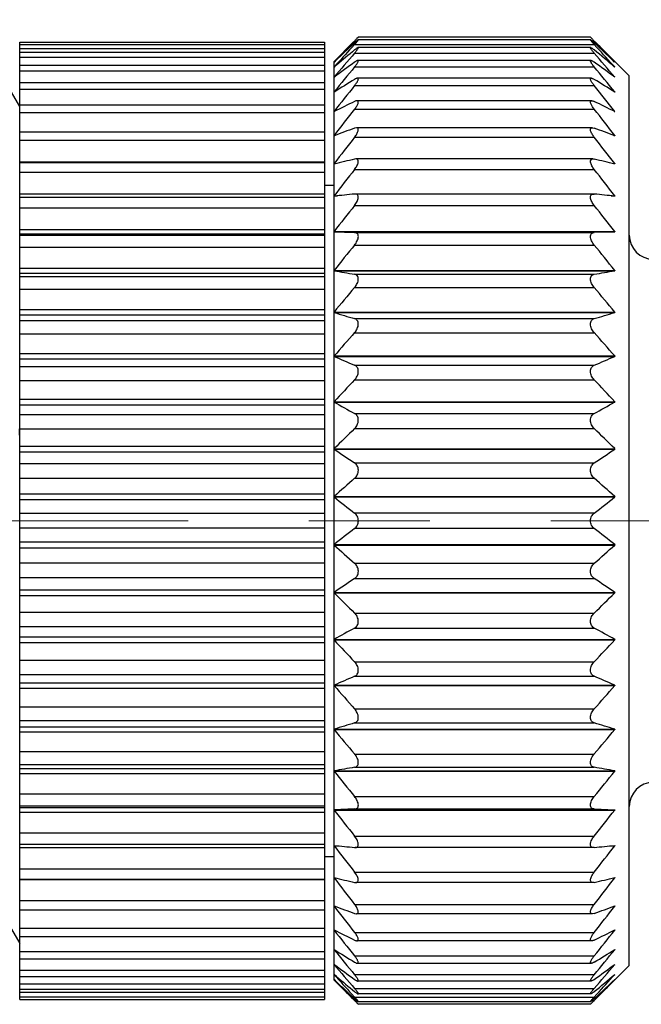
# Model space of a CAD drawing. Units: inches. Extents: x 11 to 1062, y 29 to 390.
# Drawn here: x 889 to 901, y 318 to 339 of the extents above; entities that cross this region are included whole.
import ezdxf

# ---------------------------------------------------------------- set-up
doc = ezdxf.new("R2010")
doc.units = ezdxf.units.IN
doc.header["$MEASUREMENT"] = 0
doc.linetypes.add('CENTER', pattern=[2, 1.25, -0.25, 0.25, -0.25])
doc.layers.get('0').update_dxf_attribs({"lineweight": 30})
doc.layers.add('02___PRT_ALL_AXES', color=7, linetype='Continuous')
doc.layers.add('CEN', color=1, linetype='CENTER', lineweight=15)
doc.styles.add('Romans字体', font='romans.shx', dxfattribs={"width": 0.75})
doc.dimstyles.new('01', dxfattribs={"dimtxt": 3.5, "dimasz": 3, "dimexe": 1.2, "dimexo": 0.2, "dimgap": 0.8, "dimtad": 1, "dimdec": 1, "dimdsep": 46, "dimtxsty": 'Romans字体', "dimcen": 0, "dimclrd": 1, "dimclre": 6, "dimclrt": 4, "dimazin": 2, "dimtfac": 1, "dimtdec": 1, "dimtofl": 0, "dimtmove": 0, "dimatfit": 3, "dimfxl": 1, "dimtolj": 1, "dimtzin": 0, "dimarcsym": 0})

# ---------------------------------------------------------------- blocks, each defined once
blk = doc.blocks.new('*D5')
at = {"color": 6, "lineweight": -2, "transparency": 16777216}
for p, q in [((866.545, 336.846), (866.545, 347.682)), ((910.495, 333.296), (910.495, 347.682))]:
    blk.add_line(p, q, dxfattribs=at)
at = {"color": 1, "lineweight": -2, "transparency": 16777216}
blk.add_line((907.495, 346.482), (869.545, 346.482), dxfattribs=at)
at = {"color": 1, "transparency": 16777216}
for points in [[(869.545, 346.982), (869.545, 345.982), (866.545, 346.482)], [(907.495, 346.982), (907.495, 345.982), (910.495, 346.482)]]:
    blk.add_solid(points, dxfattribs=at)
at = {"layer": 'Defpoints', "color": 0, "transparency": 16777216}
for p in [(866.545, 346.482), (866.545, 336.646), (910.495, 333.096)]:
    blk.add_point(p, dxfattribs=at)
at = {"color": 4, "transparency": 16777216, "insert": (888.52, 349.032), "char_height": 3.5, "attachment_point": 5, "style": 'Romans字体'}
blk.add_mtext('\\A1;43.8', dxfattribs=at)

msp = doc.modelspace()

# ---------------------------------------------------------------- linework, layer by layer
at = {"color": 7, "linetype": 'Continuous', "lineweight": 30}
for p, q in [((888.545, 318.496), (888.545, 338.296)), ((888.545, 338.296), (894.845, 338.296)), ((888.545, 338.243), (894.845, 338.243)), ((894.845, 338.296), (894.845, 318.496)), ((895.045, 337.896), (895.448, 338.299)), ((895.395, 338.212), (895.468, 338.28)), ((895.468, 338.247), (895.411, 338.185)), ((895.468, 338.317), (895.449, 338.298)), ((895.468, 338.317), (895.51, 338.317)), ((895.468, 338.247), (900.422, 338.247)), ((895.545, 338.396), (895.51, 338.36)), ((900.348, 338.342), (895.542, 338.342)), ((900.345, 338.396), (895.545, 338.396)), ((900.371, 338.369), (900.345, 338.396)), ((900.379, 338.317), (900.422, 338.317)), ((900.422, 338.317), (900.441, 338.298)), ((900.495, 338.212), (900.422, 338.28)), ((900.422, 338.247), (900.478, 338.185)), ((900.441, 338.299), (901.145, 337.596)), ((894.845, 338.154), (888.545, 338.154)), ((888.545, 338.084), (894.845, 338.084)), ((895.468, 338.068), (900.422, 338.068)), ((900.351, 338.182), (895.539, 338.182)), ((894.845, 337.978), (888.545, 337.978)), ((895.045, 318.896), (895.045, 337.896)), ((895.045, 337.882), (895.051, 337.889)), ((900.355, 337.916), (895.535, 337.916)), ((900.845, 337.883), (900.845, 337.882)), ((888.545, 337.821), (894.845, 337.821)), ((894.845, 337.696), (888.545, 337.696)), ((895.045, 337.778), (895.096, 337.822)), ((895.468, 337.783), (900.422, 337.783)), ((900.845, 337.78), (900.845, 337.778)), ((888.545, 337.457), (894.845, 337.457)), ((900.364, 337.548), (895.526, 337.548)), ((900.845, 337.573), (900.845, 337.571)), ((901.145, 319.196), (901.145, 337.596)), ((888.545, 336.964), (888.329, 337.341)), ((894.845, 337.312), (888.545, 337.312)), ((895.045, 337.267), (895.05, 337.267)), ((895.468, 337.395), (900.422, 337.395)), ((900.839, 337.267), (900.845, 337.267)), ((900.845, 337.267), (900.845, 337.263)), ((900.372, 337.083), (895.517, 337.083)), ((888.545, 336.996), (894.845, 336.996)), ((894.845, 336.831), (888.545, 336.831)), ((895.045, 336.863), (895.054, 336.863)), ((895.468, 336.909), (900.422, 336.909)), ((900.835, 336.863), (900.845, 336.863)), ((900.845, 336.863), (900.845, 336.858)), ((888.545, 336.443), (894.845, 336.443)), ((895.507, 336.524), (895.468, 336.516)), ((900.383, 336.524), (895.507, 336.524)), ((900.382, 336.524), (900.422, 336.516)), ((894.845, 336.257), (888.545, 336.257)), ((895.045, 336.366), (895.06, 336.366)), ((895.468, 336.329), (900.422, 336.329)), ((900.83, 336.366), (900.845, 336.366)), ((900.845, 336.366), (900.845, 336.36)), ((888.545, 335.816), (894.845, 335.816)), ((888.545, 335.804), (894.845, 335.804)), ((895.494, 335.879), (895.468, 335.875)), ((900.397, 335.879), (895.492, 335.879)), ((900.395, 335.879), (900.422, 335.875)), ((894.845, 335.597), (888.545, 335.597)), ((895.045, 335.782), (895.072, 335.782)), ((895.468, 335.663), (900.422, 335.663)), ((900.818, 335.782), (900.845, 335.782)), ((900.845, 335.782), (900.845, 335.775)), ((894.845, 335.336), (895.045, 335.336)), ((888.545, 335.155), (894.845, 335.155)), ((888.545, 335.086), (894.845, 335.086)), ((895.045, 335.117), (895.115, 335.117)), ((895.48, 335.153), (895.468, 335.153)), ((900.411, 335.153), (895.478, 335.153)), ((900.409, 335.153), (900.422, 335.153)), ((900.774, 335.117), (900.845, 335.117)), ((900.845, 335.117), (900.845, 335.11)), ((894.845, 334.858), (888.545, 334.858)), ((895.468, 334.917), (900.422, 334.917)), ((888.545, 334.421), (894.845, 334.421)), ((895.045, 334.378), (900.845, 334.378)), ((895.045, 334.37), (900.845, 334.37)), ((895.045, 334.37), (895.468, 334.356)), ((900.845, 334.37), (900.422, 334.356)), ((900.845, 334.378), (900.845, 334.37)), ((888.545, 334.328), (894.845, 334.328)), ((894.845, 334.297), (888.545, 334.297)), ((895.468, 334.356), (900.422, 334.356)), ((894.845, 334.049), (888.545, 334.049)), ((895.468, 334.099), (900.422, 334.099)), ((888.545, 333.62), (894.845, 333.62)), ((895.045, 333.574), (900.845, 333.574)), ((895.045, 333.565), (900.845, 333.565)), ((900.845, 333.574), (900.845, 333.565)), ((888.545, 333.519), (894.845, 333.519)), ((894.845, 333.443), (888.545, 333.443)), ((895.468, 333.494), (900.422, 333.494)), ((894.845, 333.177), (888.545, 333.177)), ((895.468, 333.219), (900.422, 333.219)), ((888.545, 332.762), (894.845, 332.762)), ((888.545, 332.655), (894.845, 332.655)), ((894.845, 332.533), (888.545, 332.533)), ((895.045, 332.713), (900.845, 332.713)), ((895.045, 332.704), (900.845, 332.704)), ((895.468, 332.576), (900.422, 332.576)), ((900.845, 332.713), (900.845, 332.704)), ((894.845, 332.253), (888.545, 332.253)), ((895.468, 332.286), (900.422, 332.286)), ((888.545, 331.856), (894.845, 331.856)), ((888.545, 331.744), (894.845, 331.744)), ((895.045, 331.805), (900.845, 331.805)), ((895.045, 331.795), (900.845, 331.795)), ((900.845, 331.805), (900.845, 331.795)), ((894.845, 331.579), (888.545, 331.579)), ((895.468, 331.613), (900.422, 331.613)), ((895.468, 331.311), (900.422, 331.311)), ((894.845, 331.287), (888.545, 331.287)), ((888.545, 330.912), (894.845, 330.912)), ((888.545, 330.797), (894.845, 330.797)), ((895.045, 330.859), (900.845, 330.859)), ((895.045, 330.85), (900.845, 330.85)), ((900.845, 330.859), (900.845, 330.85)), ((894.845, 330.589), (888.545, 330.589)), ((895.468, 330.614), (900.422, 330.614)), ((888.545, 330.03), (888.54, 330.295)), ((895.468, 330.303), (900.422, 330.303)), ((894.845, 330.289), (888.545, 330.289)), ((888.545, 329.941), (894.845, 329.941)), ((895.045, 329.887), (900.845, 329.887)), ((900.845, 329.887), (900.845, 329.877)), ((888.545, 329.823), (894.845, 329.823)), ((895.045, 329.877), (900.845, 329.877)), ((894.845, 329.575), (888.545, 329.575)), ((895.468, 329.591), (900.422, 329.591)), ((895.468, 329.275), (900.422, 329.275)), ((894.845, 329.271), (888.545, 329.271)), ((888.545, 328.953), (894.845, 328.953)), ((895.045, 328.898), (900.845, 328.898)), ((895.045, 328.888), (900.845, 328.888)), ((900.845, 328.898), (900.845, 328.888)), ((888.545, 328.833), (894.845, 328.833)), ((894.845, 328.549), (888.545, 328.549)), ((900.422, 328.554), (895.468, 328.554)), ((894.845, 328.243), (888.545, 328.243)), ((900.422, 328.237), (895.468, 328.237)), ((888.545, 327.958), (894.845, 327.958)), ((895.045, 327.904), (900.845, 327.904)), ((895.045, 327.893), (900.845, 327.893)), ((900.845, 327.904), (900.845, 327.893)), ((888.545, 327.839), (894.845, 327.839)), ((894.845, 327.521), (888.545, 327.521)), ((895.468, 327.516), (900.422, 327.516)), ((894.845, 327.216), (888.545, 327.216)), ((895.468, 327.201), (900.422, 327.201)), ((888.545, 326.969), (894.845, 326.969)), ((888.545, 326.85), (894.845, 326.85)), ((895.045, 326.915), (900.845, 326.915)), ((895.045, 326.905), (900.845, 326.905)), ((900.845, 326.915), (900.845, 326.905)), ((894.845, 326.502), (888.545, 326.502)), ((895.468, 326.488), (900.422, 326.488)), ((894.845, 326.202), (888.545, 326.202)), ((895.468, 326.178), (900.422, 326.178)), ((888.545, 325.995), (894.845, 325.995)), ((888.545, 325.879), (894.845, 325.879)), ((895.045, 325.942), (900.845, 325.942)), ((895.045, 325.932), (900.845, 325.932)), ((900.845, 325.942), (900.845, 325.932)), ((894.845, 325.504), (888.545, 325.504)), ((895.468, 325.481), (900.422, 325.481)), ((894.845, 325.213), (888.545, 325.213)), ((888.545, 325.047), (894.845, 325.047)), ((895.045, 324.996), (900.845, 324.996)), ((895.468, 325.179), (900.422, 325.179)), ((900.845, 324.996), (900.845, 324.986)), ((888.545, 324.935), (894.845, 324.935)), ((895.045, 324.986), (900.845, 324.986)), ((894.845, 324.538), (888.545, 324.538)), ((895.468, 324.505), (900.422, 324.505)), ((894.845, 324.258), (888.545, 324.258)), ((895.468, 324.215), (900.422, 324.215)), ((888.545, 324.136), (894.845, 324.136)), ((888.545, 324.03), (894.845, 324.03)), ((895.045, 324.087), (900.845, 324.087)), ((895.045, 324.078), (900.845, 324.078)), ((900.845, 324.087), (900.845, 324.078)), ((894.845, 323.614), (888.545, 323.614)), ((895.468, 323.572), (900.422, 323.572)), ((894.845, 323.349), (888.545, 323.349)), ((888.545, 323.272), (894.845, 323.272)), ((888.545, 323.171), (894.845, 323.171)), ((895.045, 323.226), (900.845, 323.226)), ((895.045, 323.217), (900.845, 323.217)), ((895.468, 323.297), (900.422, 323.297)), ((900.845, 323.226), (900.845, 323.217)), ((894.845, 322.743), (888.545, 322.743)), ((895.468, 322.692), (900.422, 322.692)), ((894.845, 322.495), (888.545, 322.495)), ((888.545, 322.464), (894.845, 322.464)), ((888.545, 322.371), (894.845, 322.371)), ((895.468, 322.435), (895.045, 322.421)), ((895.045, 322.421), (900.845, 322.421)), ((895.045, 322.413), (900.845, 322.413)), ((895.468, 322.435), (900.422, 322.435)), ((900.422, 322.435), (900.845, 322.421)), ((900.845, 322.421), (900.845, 322.413)), ((894.845, 321.933), (888.545, 321.933)), ((895.468, 321.875), (900.422, 321.875)), ((888.545, 321.705), (894.845, 321.705)), ((888.545, 321.636), (894.845, 321.636)), ((895.045, 321.675), (895.115, 321.675)), ((895.468, 321.639), (895.48, 321.638)), ((900.411, 321.638), (895.478, 321.638)), ((900.422, 321.639), (900.409, 321.638)), ((900.774, 321.675), (900.845, 321.675)), ((900.845, 321.682), (900.845, 321.675)), ((894.845, 321.456), (895.045, 321.456)), ((894.845, 321.194), (888.545, 321.194)), ((895.468, 321.129), (900.422, 321.129)), ((888.545, 320.987), (894.845, 320.987)), ((888.545, 320.975), (894.845, 320.975)), ((895.045, 321.01), (895.072, 321.01)), ((900.818, 321.01), (900.845, 321.01)), ((900.845, 321.016), (900.845, 321.01)), ((895.468, 320.916), (895.494, 320.913)), ((900.397, 320.913), (895.492, 320.913)), ((900.422, 320.916), (900.395, 320.913)), ((894.845, 320.534), (888.545, 320.534)), ((888.545, 320.348), (894.845, 320.348)), ((895.045, 320.426), (895.06, 320.426)), ((895.468, 320.462), (900.422, 320.462)), ((900.83, 320.426), (900.845, 320.426)), ((900.845, 320.431), (900.845, 320.426)), ((895.468, 320.276), (895.507, 320.267)), ((900.383, 320.267), (895.507, 320.267)), ((900.422, 320.276), (900.382, 320.267)), ((888.374, 319.95), (888.545, 319.653)), ((894.845, 319.961), (888.545, 319.961)), ((895.045, 319.929), (895.054, 319.929)), ((900.835, 319.929), (900.845, 319.929)), ((900.845, 319.933), (900.845, 319.929)), ((888.545, 319.795), (894.845, 319.795)), ((895.468, 319.883), (900.422, 319.883)), ((900.372, 319.709), (895.517, 319.709)), ((895.045, 319.525), (895.05, 319.525)), ((900.839, 319.525), (900.845, 319.525)), ((900.845, 319.529), (900.845, 319.525)), ((894.845, 319.479), (888.545, 319.479)), ((888.545, 319.334), (894.845, 319.334)), ((895.468, 319.396), (900.422, 319.396)), ((894.845, 319.096), (888.545, 319.096)), ((900.364, 319.243), (895.526, 319.243)), ((900.441, 318.492), (901.145, 319.196)), ((900.845, 319.221), (900.845, 319.218)), ((888.545, 318.97), (894.845, 318.97)), ((895.096, 318.97), (895.045, 319.013)), ((895.051, 318.903), (895.045, 318.909)), ((895.045, 318.896), (895.448, 318.492)), ((895.468, 319.009), (900.422, 319.009)), ((900.845, 319.013), (900.845, 319.012)), ((900.845, 318.909), (900.845, 318.908)), ((894.845, 318.814), (888.545, 318.814)), ((888.545, 318.708), (894.845, 318.708)), ((895.468, 318.724), (900.422, 318.724)), ((900.355, 318.875), (895.535, 318.875)), ((894.845, 318.637), (888.545, 318.637)), ((888.545, 318.549), (894.845, 318.549)), ((888.545, 318.496), (894.845, 318.496)), ((895.468, 318.512), (895.395, 318.579)), ((895.411, 318.606), (895.468, 318.545)), ((895.449, 318.493), (895.468, 318.474)), ((895.468, 318.545), (900.422, 318.545)), ((900.351, 318.61), (895.539, 318.61)), ((900.478, 318.606), (900.422, 318.545)), ((900.422, 318.512), (900.495, 318.579)), ((900.441, 318.493), (900.422, 318.474)), ((895.468, 318.474), (895.51, 318.474)), ((895.517, 318.423), (895.545, 318.396)), ((900.348, 318.449), (895.542, 318.449)), ((900.345, 318.396), (895.545, 318.396)), ((900.345, 318.396), (900.379, 318.431)), ((900.379, 318.474), (900.422, 318.474))]:
    msp.add_line(p, q, dxfattribs=at)
for centre, radius, start, end in [((925.064, 309.08), 41.602, 135.3865, 136.1846), ((875.064, 358.468), 28.676, 315.3582, 315.4786), ((920.74, 358.384), 28.557, 224.4964, 224.642), ((870.825, 309.08), 41.602, 43.8154, 44.6135), ((926.746, 309.485), 42.492, 137.5131, 138.2504), ((929.202, 308.771), 44.68, 139.0277, 139.862), ((921.595, 310.032), 38.478, 132.915, 133.6173), ((919.721, 308.859), 38.016, 129.6407, 130.3718), ((876.492, 309.245), 37.513, 49.5196, 50.3638), ((866.687, 308.771), 44.68, 40.138, 40.9723), ((869.143, 309.485), 42.492, 41.7496, 42.4869), ((874.338, 310.079), 38.414, 46.3684, 47.0855), ((916.994, 308.083), 36.759, 125.8446, 126.6622), ((878.896, 308.083), 36.759, 53.3378, 54.1554), ((930.981, 308.252), 46.187, 140.2554, 141.0834), ((864.908, 308.252), 46.187, 38.9166, 39.7446), ((914.776, 305.796), 37.141, 121.3231, 122.0902), ((881.113, 305.796), 37.141, 57.9098, 58.6769), ((932.351, 307.663), 47.375, 141.1275, 141.95), ((863.538, 307.663), 47.375, 38.05, 38.8725), ((912.842, 301.469), 39.612, 116.015, 116.6979), ((883.047, 301.469), 39.612, 63.3021, 63.985), ((933.252, 307.037), 48.167, 141.6702, 142.489), ((862.637, 307.037), 48.167, 37.511, 38.3298), ((911.275, 292.873), 46.417, 109.9109, 110.4673), ((884.614, 292.873), 46.417, 69.5327, 70.0891), ((933.646, 306.394), 48.515, 141.9, 142.7171), ((862.244, 306.394), 48.515, 37.2829, 38.1), ((910.146, 272.718), 64.84, 103.08348, 103.46755), ((885.744, 272.718), 64.84, 76.53245, 76.91652), ((933.514, 305.749), 48.398, 141.8236, 142.6413), ((862.375, 305.749), 48.398, 37.3587, 38.1764), ((909.501, 194.894), 140.959, 95.71381, 95.88664), ((886.388, 194.894), 140.959, 84.11336, 84.28619), ((932.863, 305.106), 47.824, 141.4388, 142.2592), ((863.026, 305.106), 47.824, 37.7408, 38.5612), ((901.645, 334.306), 0.5, 180, 270), ((931.721, 304.462), 46.826, 140.734, 141.5591), ((864.168, 304.462), 46.826, 38.4409, 39.266), ((909.76, 419.359), 87.046, 260.26695, 260.54934), ((886.129, 419.359), 87.046, 279.45066, 279.73305), ((930.138, 303.804), 45.468, 139.688, 140.5191), ((865.751, 303.804), 45.468, 39.4809, 40.312), ((910.652, 383.581), 53.217, 252.9452, 253.421), ((885.237, 383.581), 53.217, 286.579, 287.0548), ((928.673, 302.676), 44.49, 138.2754, 139.1007), ((867.216, 302.676), 44.49, 40.8993, 41.7246), ((912.008, 370.466), 42.227, 246.3145, 246.9398), ((883.881, 370.466), 42.227, 293.0602, 293.6855), ((926.407, 301.89), 42.694, 136.4412, 137.2713), ((869.483, 301.89), 42.694, 42.7287, 43.5588), ((913.768, 363.944), 38.023, 240.5007, 241.2305), ((882.121, 363.944), 38.023, 298.7695, 299.4993), ((923.95, 300.95), 40.901, 134.1365, 134.968), ((871.939, 300.95), 40.901, 45.032, 45.8635), ((915.855, 360.184), 36.764, 235.5247, 236.3206), ((880.034, 360.184), 36.764, 303.6794, 304.4753), ((921.41, 299.74), 39.31, 131.2947, 132.1206), ((874.48, 299.74), 39.31, 47.8794, 48.7053), ((918.179, 357.805), 37.032, 231.3396, 232.173), ((877.711, 357.805), 37.032, 307.827, 308.6604), ((918.897, 298.075), 38.193, 127.8397, 128.6477), ((876.992, 298.075), 38.193, 51.3523, 52.1603), ((920.637, 356.184), 38.149, 227.8668, 228.7179), ((875.252, 356.184), 38.149, 311.2821, 312.1332), ((916.523, 295.621), 37.956, 123.6919, 124.4628), ((879.367, 295.621), 37.956, 55.5372, 56.3081), ((923.122, 355.001), 39.721, 225.0196, 225.8759), ((872.767, 355.001), 39.721, 314.1241, 314.9804), ((914.389, 291.733), 39.3, 118.7814, 119.4874), ((881.5, 291.733), 39.3, 60.5126, 61.2186), ((925.526, 354.076), 41.488, 222.7166, 223.5709), ((870.363, 354.076), 41.488, 316.4291, 317.2834), ((912.591, 284.978), 43.696, 113.0708, 113.675), ((883.299, 284.978), 43.696, 66.325, 66.9292), ((927.744, 353.299), 43.253, 220.8875, 221.7364), ((868.145, 353.299), 43.253, 318.2636, 319.1125), ((911.205, 271.381), 55.128, 106.5873, 107.0466), ((884.684, 271.381), 55.128, 72.9534, 73.4127), ((930.138, 352.988), 45.468, 219.4809, 220.312), ((865.751, 352.988), 45.468, 319.688, 320.5191), ((910.294, 234.277), 90.246, 99.45567, 99.72805), ((931.721, 352.329), 46.826, 218.4409, 219.266), ((885.595, 234.277), 90.246, 80.27195, 80.54433), ((864.168, 352.329), 46.826, 320.734, 321.5591), ((901.645, 322.486), 0.5, 90, 180), ((932.863, 351.686), 47.824, 217.7408, 218.5612), ((863.026, 351.686), 47.824, 321.4388, 322.2592), ((910.029, 467.09), 146.178, 264.11644, 264.2831), ((933.514, 351.043), 48.398, 217.3587, 218.1764), ((885.86, 467.09), 146.178, 275.7169, 275.88356), ((862.375, 351.043), 48.398, 321.8236, 322.6413), ((910.687, 386.369), 67.199, 256.53919, 256.90978), ((933.646, 350.398), 48.515, 217.2829, 218.1), ((885.202, 386.369), 67.199, 283.09022, 283.46081), ((862.244, 350.398), 48.515, 321.9, 322.7171), ((911.842, 365.459), 48.059, 249.5422, 250.0796), ((933.252, 349.755), 48.167, 217.511, 218.3298), ((884.047, 365.459), 48.059, 289.9204, 290.4578), ((862.637, 349.755), 48.167, 321.6702, 322.489), ((913.443, 356.536), 40.966, 243.3134, 243.9737), ((932.351, 349.128), 47.375, 218.05, 218.8725), ((882.446, 356.536), 40.966, 296.0263, 296.6866), ((863.538, 349.128), 47.375, 321.1275, 321.95), ((915.42, 352.037), 38.366, 237.922, 238.6646), ((930.981, 348.539), 46.187, 218.9166, 219.7446), ((880.47, 352.037), 38.366, 301.3354, 302.078), ((864.908, 348.539), 46.187, 320.2554, 321.0834), ((917.686, 349.652), 37.93, 233.3504, 234.1428), ((929.202, 348.02), 44.68, 220.138, 220.9723), ((878.203, 349.652), 37.93, 305.8572, 306.6496), ((866.687, 348.02), 44.68, 319.0277, 319.862), ((926.746, 347.306), 42.492, 221.7496, 222.4869), ((924.249, 346.919), 40.466, 223.8042, 224.6247), ((922.241, 347.446), 39.421, 226.391, 227.0766), ((920.379, 348.716), 39.039, 229.6377, 230.3497), ((875.746, 348.433), 38.671, 309.6489, 310.4677), ((871.64, 346.919), 40.466, 315.3753, 316.1958), ((869.143, 347.306), 42.492, 317.5131, 318.2504), ((873.68, 347.411), 39.374, 312.9232, 313.6229), ((875.145, 298.404), 28.563, 44.4995, 44.642), ((920.825, 298.324), 28.677, 135.3582, 135.4787)]:
    msp.add_arc(centre, radius, start, end, dxfattribs=at)
for points, knots in [([(895.544, 338.342), (895.542, 338.342), (895.539, 338.34), (895.533, 338.337), (895.526, 338.331), (895.516, 338.323), (895.506, 338.314), (895.489, 338.3), (895.476, 338.288), (895.468, 338.28)], [0, 0, 0, 0, 0.037909, 0.106953, 0.205206, 0.328784, 0.47349, 0.635573, 1, 1, 1, 1]), ([(895.468, 338.247), (895.478, 338.258), (895.494, 338.275), (895.513, 338.298), (895.525, 338.312), (895.535, 338.325), (895.54, 338.331), (895.546, 338.342), (895.544, 338.342)], [0, 0, 0, 0, 0.391754, 0.565734, 0.718582, 0.843799, 0.935084, 1, 1, 1, 1]), ([(900.422, 338.247), (900.411, 338.258), (900.395, 338.275), (900.376, 338.298), (900.364, 338.312), (900.354, 338.325), (900.349, 338.331), (900.343, 338.342), (900.346, 338.342)], [0, 0, 0, 0, 0.391754, 0.565734, 0.718582, 0.843799, 0.935084, 1, 1, 1, 1]), ([(900.346, 338.342), (900.347, 338.342), (900.35, 338.34), (900.356, 338.337), (900.363, 338.331), (900.373, 338.323), (900.383, 338.314), (900.4, 338.3), (900.413, 338.288), (900.422, 338.28)], [0, 0, 0, 0, 0.037909, 0.106953, 0.205206, 0.328784, 0.47349, 0.635573, 1, 1, 1, 1]), ([(895.54, 338.182), (895.539, 338.182), (895.535, 338.181), (895.525, 338.176), (895.51, 338.167), (895.49, 338.152), (895.475, 338.14), (895.468, 338.134)], [0, 0, 0, 0, 0.056183, 0.135978, 0.360653, 0.654881, 1, 1, 1, 1]), ([(895.468, 338.068), (895.474, 338.075), (895.486, 338.089), (895.502, 338.109), (895.517, 338.128), (895.529, 338.145), (895.538, 338.16), (895.543, 338.17), (895.545, 338.176), (895.545, 338.179), (895.543, 338.181), (895.541, 338.182), (895.54, 338.182)], [0, 0, 0, 0, 0.198132, 0.385549, 0.557512, 0.707926, 0.829563, 0.916252, 0.945472, 0.965964, 0.981775, 1, 1, 1, 1]), ([(900.422, 338.068), (900.415, 338.075), (900.404, 338.089), (900.387, 338.109), (900.372, 338.128), (900.36, 338.145), (900.351, 338.16), (900.346, 338.17), (900.345, 338.176), (900.345, 338.179), (900.346, 338.181), (900.348, 338.182), (900.349, 338.182)], [0, 0, 0, 0, 0.198132, 0.385549, 0.557512, 0.707926, 0.829563, 0.916252, 0.945472, 0.965964, 0.981775, 1, 1, 1, 1]), ([(900.349, 338.182), (900.351, 338.182), (900.354, 338.181), (900.364, 338.176), (900.379, 338.167), (900.399, 338.152), (900.414, 338.14), (900.422, 338.134)], [0, 0, 0, 0, 0.056183, 0.135978, 0.360653, 0.654881, 1, 1, 1, 1]), ([(895.535, 337.916), (895.531, 337.916), (895.521, 337.913), (895.505, 337.906), (895.487, 337.895), (895.474, 337.886), (895.468, 337.881)], [0, 0, 0, 0, 0.163296, 0.39183, 0.674584, 1, 1, 1, 1]), ([(895.468, 337.783), (895.474, 337.791), (895.487, 337.807), (895.505, 337.83), (895.521, 337.853), (895.533, 337.873), (895.54, 337.888), (895.544, 337.899), (895.545, 337.906), (895.544, 337.914), (895.538, 337.916), (895.535, 337.916)], [0, 0, 0, 0, 0.19402, 0.37862, 0.548625, 0.696982, 0.816088, 0.862828, 0.900475, 0.951988, 1, 1, 1, 1]), ([(900.422, 337.783), (900.415, 337.791), (900.402, 337.807), (900.384, 337.83), (900.369, 337.853), (900.356, 337.873), (900.349, 337.888), (900.346, 337.899), (900.344, 337.906), (900.345, 337.914), (900.352, 337.916), (900.354, 337.916)], [0, 0, 0, 0, 0.19402, 0.37862, 0.548625, 0.696982, 0.816088, 0.862828, 0.900475, 0.951988, 1, 1, 1, 1]), ([(900.354, 337.916), (900.358, 337.916), (900.368, 337.913), (900.384, 337.906), (900.402, 337.895), (900.415, 337.886), (900.422, 337.881)], [0, 0, 0, 0, 0.163296, 0.39183, 0.674584, 1, 1, 1, 1]), ([(895.528, 337.548), (895.524, 337.548), (895.514, 337.547), (895.494, 337.539), (895.478, 337.531), (895.468, 337.524)], [0, 0, 0, 0, 0.187829, 0.420691, 1, 1, 1, 1]), ([(895.468, 337.395), (895.475, 337.404), (895.489, 337.422), (895.508, 337.449), (895.524, 337.475), (895.536, 337.499), (895.543, 337.517), (895.545, 337.529), (895.545, 337.536), (895.543, 337.542), (895.537, 337.547), (895.532, 337.548), (895.528, 337.548)], [0, 0, 0, 0, 0.187865, 0.367914, 0.534588, 0.680081, 0.796726, 0.842561, 0.88002, 0.91098, 0.938829, 1, 1, 1, 1]), ([(900.422, 337.395), (900.414, 337.404), (900.4, 337.422), (900.381, 337.449), (900.365, 337.475), (900.353, 337.499), (900.346, 337.517), (900.344, 337.529), (900.345, 337.536), (900.347, 337.542), (900.352, 337.547), (900.358, 337.548), (900.361, 337.548)], [0, 0, 0, 0, 0.187865, 0.367914, 0.534588, 0.680081, 0.796726, 0.842561, 0.88002, 0.91098, 0.938829, 1, 1, 1, 1]), ([(900.361, 337.548), (900.366, 337.548), (900.375, 337.547), (900.395, 337.539), (900.411, 337.531), (900.422, 337.524)], [0, 0, 0, 0, 0.187829, 0.420691, 1, 1, 1, 1]), ([(895.518, 337.083), (895.51, 337.083), (895.493, 337.079), (895.476, 337.072), (895.468, 337.068)], [0, 0, 0, 0, 0.445207, 1, 1, 1, 1]), ([(895.468, 336.909), (895.483, 336.929), (895.505, 336.958), (895.528, 336.999), (895.539, 337.026), (895.545, 337.049), (895.544, 337.066), (895.539, 337.076), (895.531, 337.082), (895.523, 337.083), (895.518, 337.083)], [0, 0, 0, 0, 0.356984, 0.520484, 0.663572, 0.778457, 0.861842, 0.895674, 0.928037, 1, 1, 1, 1]), ([(900.422, 336.909), (900.406, 336.929), (900.385, 336.958), (900.362, 336.999), (900.35, 337.026), (900.344, 337.049), (900.345, 337.066), (900.35, 337.076), (900.358, 337.082), (900.366, 337.083), (900.371, 337.083)], [0, 0, 0, 0, 0.356984, 0.520484, 0.663572, 0.778457, 0.861842, 0.895674, 0.928037, 1, 1, 1, 1]), ([(900.371, 337.083), (900.379, 337.083), (900.396, 337.079), (900.413, 337.072), (900.422, 337.068)], [0, 0, 0, 0, 0.445207, 1, 1, 1, 1]), ([(895.468, 336.329), (895.485, 336.351), (895.508, 336.384), (895.531, 336.43), (895.542, 336.461), (895.546, 336.487), (895.542, 336.507), (895.534, 336.516), (895.523, 336.523), (895.513, 336.524), (895.507, 336.524)], [0, 0, 0, 0, 0.345862, 0.506246, 0.64731, 0.760934, 0.846398, 0.883276, 0.919741, 1, 1, 1, 1]), ([(900.422, 336.329), (900.405, 336.351), (900.382, 336.384), (900.358, 336.43), (900.347, 336.461), (900.343, 336.487), (900.347, 336.507), (900.356, 336.516), (900.366, 336.523), (900.376, 336.524), (900.382, 336.524)], [0, 0, 0, 0, 0.345862, 0.506246, 0.64731, 0.760934, 0.846398, 0.883276, 0.919741, 1, 1, 1, 1]), ([(895.468, 335.663), (895.477, 335.675), (895.494, 335.699), (895.517, 335.736), (895.534, 335.774), (895.546, 335.815), (895.545, 335.857), (895.517, 335.877), (895.502, 335.879), (895.494, 335.879)], [0, 0, 0, 0, 0.169519, 0.336836, 0.495143, 0.635365, 0.83367, 0.913216, 1, 1, 1, 1]), ([(900.422, 335.663), (900.412, 335.675), (900.395, 335.699), (900.372, 335.736), (900.355, 335.774), (900.343, 335.815), (900.344, 335.857), (900.372, 335.877), (900.387, 335.879), (900.395, 335.879)], [0, 0, 0, 0, 0.169519, 0.336836, 0.495143, 0.635365, 0.83367, 0.913216, 1, 1, 1, 1]), ([(895.468, 334.917), (895.478, 334.929), (895.496, 334.955), (895.52, 334.996), (895.537, 335.037), (895.546, 335.077), (895.544, 335.111), (895.53, 335.137), (895.506, 335.151), (895.489, 335.153), (895.48, 335.153)], [0, 0, 0, 0, 0.162547, 0.324946, 0.480125, 0.618657, 0.732072, 0.823898, 0.908952, 1, 1, 1, 1]), ([(900.422, 334.917), (900.412, 334.929), (900.393, 334.955), (900.369, 334.996), (900.352, 335.037), (900.343, 335.077), (900.345, 335.111), (900.359, 335.137), (900.383, 335.151), (900.401, 335.153), (900.41, 335.153)], [0, 0, 0, 0, 0.162547, 0.324946, 0.480125, 0.618657, 0.732072, 0.823898, 0.908952, 1, 1, 1, 1]), ([(895.468, 334.099), (895.478, 334.112), (895.498, 334.139), (895.522, 334.183), (895.54, 334.228), (895.547, 334.271), (895.542, 334.309), (895.524, 334.337), (895.497, 334.353), (895.478, 334.356), (895.468, 334.356)], [0, 0, 0, 0, 0.155868, 0.313736, 0.466724, 0.605223, 0.720904, 0.817103, 0.906697, 1, 1, 1, 1]), ([(900.422, 334.099), (900.411, 334.112), (900.391, 334.139), (900.367, 334.183), (900.35, 334.228), (900.343, 334.271), (900.348, 334.309), (900.365, 334.337), (900.392, 334.353), (900.412, 334.356), (900.422, 334.356)], [0, 0, 0, 0, 0.155868, 0.313736, 0.466724, 0.605223, 0.720904, 0.817103, 0.906697, 1, 1, 1, 1]), ([(895.468, 333.219), (895.489, 333.244), (895.517, 333.287), (895.54, 333.348), (895.547, 333.394), (895.541, 333.434), (895.524, 333.466), (895.498, 333.486), (895.478, 333.492), (895.468, 333.494)], [0, 0, 0, 0, 0.298694, 0.448888, 0.589053, 0.710499, 0.813503, 0.90707, 1, 1, 1, 1]), ([(900.422, 333.219), (900.4, 333.244), (900.372, 333.287), (900.349, 333.348), (900.343, 333.394), (900.348, 333.434), (900.365, 333.466), (900.391, 333.486), (900.411, 333.492), (900.422, 333.494)], [0, 0, 0, 0, 0.298694, 0.448888, 0.589053, 0.710499, 0.813503, 0.90707, 1, 1, 1, 1]), ([(895.468, 332.286), (895.489, 332.311), (895.517, 332.352), (895.54, 332.414), (895.547, 332.461), (895.541, 332.505), (895.524, 332.54), (895.498, 332.564), (895.478, 332.573), (895.468, 332.576)], [0, 0, 0, 0, 0.284276, 0.431093, 0.571948, 0.698042, 0.807319, 0.905634, 1, 1, 1, 1]), ([(900.422, 332.286), (900.4, 332.311), (900.372, 332.352), (900.349, 332.414), (900.343, 332.461), (900.348, 332.505), (900.365, 332.54), (900.391, 332.564), (900.411, 332.573), (900.422, 332.576)], [0, 0, 0, 0, 0.284276, 0.431093, 0.571948, 0.698042, 0.807319, 0.905634, 1, 1, 1, 1]), ([(895.468, 331.311), (895.489, 331.334), (895.518, 331.374), (895.54, 331.436), (895.547, 331.485), (895.541, 331.53), (895.524, 331.568), (895.499, 331.596), (895.478, 331.608), (895.468, 331.613)], [0, 0, 0, 0, 0.270249, 0.413333, 0.554172, 0.684071, 0.799162, 0.902728, 1, 1, 1, 1]), ([(900.422, 331.311), (900.4, 331.334), (900.371, 331.374), (900.349, 331.436), (900.343, 331.485), (900.348, 331.53), (900.365, 331.568), (900.39, 331.596), (900.411, 331.608), (900.422, 331.613)], [0, 0, 0, 0, 0.270249, 0.413333, 0.554172, 0.684071, 0.799162, 0.902728, 1, 1, 1, 1]), ([(895.468, 330.303), (895.49, 330.325), (895.518, 330.364), (895.54, 330.425), (895.547, 330.474), (895.541, 330.521), (895.524, 330.562), (895.499, 330.593), (895.478, 330.608), (895.468, 330.614)], [0, 0, 0, 0, 0.256716, 0.39579, 0.536039, 0.669058, 0.789559, 0.898685, 1, 1, 1, 1]), ([(900.422, 330.303), (900.4, 330.325), (900.371, 330.364), (900.349, 330.425), (900.343, 330.474), (900.348, 330.521), (900.365, 330.562), (900.39, 330.593), (900.411, 330.608), (900.422, 330.614)], [0, 0, 0, 0, 0.256716, 0.39579, 0.536039, 0.669058, 0.789559, 0.898685, 1, 1, 1, 1]), ([(895.468, 329.275), (895.49, 329.294), (895.529, 329.345), (895.549, 329.424), (895.541, 329.489), (895.519, 329.544), (895.49, 329.576), (895.468, 329.591)], [0, 0, 0, 0, 0.24456, 0.517664, 0.653691, 0.779686, 1, 1, 1, 1]), ([(900.422, 329.275), (900.399, 329.294), (900.36, 329.345), (900.34, 329.424), (900.349, 329.489), (900.37, 329.544), (900.399, 329.576), (900.422, 329.591)], [0, 0, 0, 0, 0.24456, 0.517664, 0.653691, 0.779686, 1, 1, 1, 1]), ([(895.468, 328.237), (895.49, 328.254), (895.53, 328.302), (895.553, 328.396), (895.53, 328.489), (895.49, 328.537), (895.468, 328.554)], [0, 0, 0, 0, 0.232568, 0.499999, 0.767432, 1, 1, 1, 1]), ([(900.422, 328.237), (900.399, 328.254), (900.359, 328.302), (900.337, 328.396), (900.359, 328.489), (900.399, 328.537), (900.422, 328.554)], [0, 0, 0, 0, 0.232568, 0.499999, 0.767432, 1, 1, 1, 1]), ([(895.468, 327.201), (895.49, 327.216), (895.519, 327.248), (895.541, 327.302), (895.549, 327.367), (895.529, 327.446), (895.49, 327.497), (895.468, 327.516)], [0, 0, 0, 0, 0.220314, 0.346309, 0.482335, 0.75544, 1, 1, 1, 1]), ([(900.422, 327.201), (900.399, 327.216), (900.37, 327.248), (900.349, 327.302), (900.34, 327.367), (900.36, 327.446), (900.399, 327.497), (900.422, 327.516)], [0, 0, 0, 0, 0.220314, 0.346309, 0.482335, 0.75544, 1, 1, 1, 1]), ([(895.468, 326.178), (895.478, 326.183), (895.499, 326.198), (895.524, 326.23), (895.541, 326.27), (895.547, 326.317), (895.54, 326.367), (895.518, 326.427), (895.49, 326.467), (895.468, 326.488)], [0, 0, 0, 0, 0.101315, 0.21044, 0.330942, 0.46396, 0.604209, 0.743284, 1, 1, 1, 1]), ([(900.422, 326.178), (900.411, 326.183), (900.39, 326.198), (900.365, 326.23), (900.348, 326.27), (900.343, 326.317), (900.349, 326.367), (900.371, 326.427), (900.4, 326.467), (900.422, 326.488)], [0, 0, 0, 0, 0.101315, 0.21044, 0.330942, 0.46396, 0.604209, 0.743284, 1, 1, 1, 1]), ([(895.468, 325.179), (895.478, 325.183), (895.499, 325.195), (895.524, 325.223), (895.541, 325.261), (895.547, 325.307), (895.54, 325.355), (895.518, 325.417), (895.489, 325.458), (895.468, 325.481)], [0, 0, 0, 0, 0.097272, 0.200837, 0.315928, 0.445827, 0.586666, 0.72975, 1, 1, 1, 1]), ([(900.422, 325.179), (900.411, 325.183), (900.39, 325.195), (900.365, 325.223), (900.348, 325.261), (900.343, 325.307), (900.349, 325.355), (900.371, 325.417), (900.4, 325.458), (900.422, 325.481)], [0, 0, 0, 0, 0.097272, 0.200837, 0.315928, 0.445827, 0.586666, 0.72975, 1, 1, 1, 1]), ([(895.468, 324.215), (895.478, 324.218), (895.498, 324.228), (895.524, 324.252), (895.541, 324.287), (895.547, 324.33), (895.54, 324.377), (895.517, 324.439), (895.489, 324.481), (895.468, 324.505)], [0, 0, 0, 0, 0.094366, 0.192681, 0.301958, 0.428051, 0.568906, 0.715724, 1, 1, 1, 1]), ([(900.422, 324.215), (900.411, 324.218), (900.391, 324.228), (900.365, 324.252), (900.348, 324.287), (900.343, 324.33), (900.349, 324.377), (900.372, 324.439), (900.4, 324.481), (900.422, 324.505)], [0, 0, 0, 0, 0.094366, 0.192681, 0.301958, 0.428051, 0.568906, 0.715724, 1, 1, 1, 1]), ([(895.468, 323.297), (895.478, 323.299), (895.498, 323.305), (895.524, 323.325), (895.541, 323.357), (895.547, 323.398), (895.54, 323.443), (895.517, 323.505), (895.489, 323.547), (895.468, 323.572)], [0, 0, 0, 0, 0.09293, 0.186496, 0.289501, 0.410946, 0.551111, 0.701305, 1, 1, 1, 1]), ([(900.422, 323.297), (900.411, 323.299), (900.391, 323.305), (900.365, 323.325), (900.348, 323.357), (900.343, 323.398), (900.349, 323.443), (900.372, 323.505), (900.4, 323.547), (900.422, 323.572)], [0, 0, 0, 0, 0.09293, 0.186496, 0.289501, 0.410946, 0.551111, 0.701305, 1, 1, 1, 1]), ([(895.468, 322.435), (895.478, 322.436), (895.497, 322.439), (895.524, 322.454), (895.542, 322.483), (895.547, 322.52), (895.54, 322.564), (895.522, 322.609), (895.498, 322.652), (895.478, 322.679), (895.468, 322.692)], [0, 0, 0, 0, 0.093303, 0.182897, 0.279095, 0.394776, 0.533275, 0.686264, 0.844132, 1, 1, 1, 1]), ([(900.422, 322.435), (900.412, 322.436), (900.392, 322.439), (900.365, 322.454), (900.348, 322.483), (900.343, 322.52), (900.35, 322.564), (900.367, 322.609), (900.391, 322.652), (900.411, 322.679), (900.422, 322.692)], [0, 0, 0, 0, 0.093303, 0.182897, 0.279095, 0.394776, 0.533275, 0.686264, 0.844132, 1, 1, 1, 1]), ([(895.48, 321.638), (895.489, 321.638), (895.506, 321.64), (895.53, 321.654), (895.544, 321.68), (895.546, 321.715), (895.537, 321.754), (895.52, 321.796), (895.496, 321.836), (895.478, 321.862), (895.468, 321.875)], [0, 0, 0, 0, 0.091048, 0.176102, 0.267927, 0.381343, 0.519874, 0.675054, 0.837453, 1, 1, 1, 1]), ([(900.41, 321.638), (900.401, 321.638), (900.383, 321.64), (900.359, 321.654), (900.345, 321.68), (900.343, 321.715), (900.352, 321.754), (900.369, 321.796), (900.393, 321.836), (900.412, 321.862), (900.422, 321.875)], [0, 0, 0, 0, 0.091048, 0.176102, 0.267927, 0.381343, 0.519874, 0.675054, 0.837453, 1, 1, 1, 1]), ([(895.494, 320.913), (895.502, 320.913), (895.517, 320.915), (895.545, 320.934), (895.546, 320.977), (895.534, 321.018), (895.517, 321.056), (895.494, 321.093), (895.477, 321.117), (895.468, 321.129)], [0, 0, 0, 0, 0.086784, 0.16633, 0.364634, 0.504856, 0.663164, 0.830481, 1, 1, 1, 1]), ([(900.395, 320.913), (900.387, 320.913), (900.372, 320.915), (900.344, 320.934), (900.343, 320.977), (900.355, 321.018), (900.372, 321.056), (900.395, 321.093), (900.412, 321.117), (900.422, 321.129)], [0, 0, 0, 0, 0.086784, 0.16633, 0.364634, 0.504856, 0.663164, 0.830481, 1, 1, 1, 1]), ([(895.507, 320.267), (895.513, 320.267), (895.523, 320.269), (895.534, 320.275), (895.542, 320.285), (895.546, 320.304), (895.542, 320.331), (895.531, 320.362), (895.508, 320.408), (895.485, 320.441), (895.468, 320.462)], [0, 0, 0, 0, 0.080259, 0.116724, 0.153602, 0.239066, 0.352689, 0.493753, 0.654137, 1, 1, 1, 1]), ([(900.382, 320.267), (900.376, 320.267), (900.366, 320.269), (900.356, 320.275), (900.347, 320.285), (900.343, 320.304), (900.347, 320.331), (900.358, 320.362), (900.382, 320.408), (900.405, 320.441), (900.422, 320.462)], [0, 0, 0, 0, 0.080259, 0.116724, 0.153602, 0.239066, 0.352689, 0.493753, 0.654137, 1, 1, 1, 1]), ([(895.518, 319.709), (895.523, 319.709), (895.531, 319.71), (895.539, 319.716), (895.544, 319.725), (895.545, 319.742), (895.539, 319.765), (895.528, 319.793), (895.505, 319.833), (895.483, 319.863), (895.468, 319.883)], [0, 0, 0, 0, 0.071963, 0.104326, 0.138158, 0.221542, 0.336428, 0.479516, 0.643016, 1, 1, 1, 1]), ([(895.468, 319.724), (895.476, 319.72), (895.493, 319.713), (895.51, 319.709), (895.518, 319.709)], [0, 0, 0, 0, 0.554793, 1, 1, 1, 1]), ([(900.371, 319.709), (900.366, 319.709), (900.358, 319.71), (900.35, 319.716), (900.345, 319.725), (900.344, 319.742), (900.35, 319.765), (900.362, 319.793), (900.385, 319.833), (900.406, 319.863), (900.422, 319.883)], [0, 0, 0, 0, 0.071963, 0.104326, 0.138158, 0.221542, 0.336428, 0.479516, 0.643016, 1, 1, 1, 1]), ([(900.422, 319.724), (900.413, 319.72), (900.396, 319.713), (900.379, 319.709), (900.371, 319.709)], [0, 0, 0, 0, 0.554793, 1, 1, 1, 1]), ([(895.528, 319.243), (895.532, 319.243), (895.537, 319.244), (895.543, 319.25), (895.545, 319.256), (895.545, 319.263), (895.543, 319.275), (895.536, 319.293), (895.524, 319.316), (895.508, 319.342), (895.489, 319.369), (895.475, 319.387), (895.468, 319.396)], [0, 0, 0, 0, 0.061171, 0.08902, 0.119979, 0.157438, 0.203274, 0.319919, 0.465412, 0.632086, 0.812135, 1, 1, 1, 1]), ([(900.361, 319.243), (900.358, 319.243), (900.352, 319.244), (900.347, 319.25), (900.345, 319.256), (900.344, 319.263), (900.346, 319.275), (900.353, 319.293), (900.365, 319.316), (900.381, 319.342), (900.4, 319.369), (900.414, 319.387), (900.422, 319.396)], [0, 0, 0, 0, 0.061171, 0.08902, 0.119979, 0.157438, 0.203274, 0.319919, 0.465412, 0.632086, 0.812135, 1, 1, 1, 1]), ([(895.468, 319.267), (895.478, 319.261), (895.494, 319.252), (895.514, 319.245), (895.524, 319.243), (895.528, 319.243)], [0, 0, 0, 0, 0.579309, 0.812172, 1, 1, 1, 1]), ([(900.422, 319.267), (900.411, 319.261), (900.395, 319.252), (900.375, 319.245), (900.366, 319.243), (900.361, 319.243)], [0, 0, 0, 0, 0.579309, 0.812172, 1, 1, 1, 1]), ([(895.535, 318.875), (895.538, 318.875), (895.544, 318.877), (895.545, 318.885), (895.544, 318.893), (895.54, 318.903), (895.533, 318.918), (895.521, 318.939), (895.505, 318.961), (895.487, 318.985), (895.474, 319.001), (895.468, 319.009)], [0, 0, 0, 0, 0.048013, 0.099525, 0.137173, 0.183912, 0.303018, 0.451375, 0.62138, 0.80598, 1, 1, 1, 1]), ([(895.468, 318.911), (895.474, 318.906), (895.487, 318.897), (895.505, 318.886), (895.521, 318.878), (895.531, 318.875), (895.535, 318.875)], [0, 0, 0, 0, 0.325416, 0.60817, 0.836704, 1, 1, 1, 1]), ([(900.354, 318.875), (900.352, 318.875), (900.345, 318.877), (900.344, 318.885), (900.346, 318.893), (900.349, 318.903), (900.356, 318.918), (900.369, 318.939), (900.384, 318.961), (900.402, 318.985), (900.415, 319.001), (900.422, 319.009)], [0, 0, 0, 0, 0.048013, 0.099525, 0.137173, 0.183912, 0.303018, 0.451375, 0.62138, 0.80598, 1, 1, 1, 1]), ([(900.422, 318.911), (900.415, 318.906), (900.402, 318.897), (900.384, 318.886), (900.368, 318.878), (900.358, 318.875), (900.354, 318.875)], [0, 0, 0, 0, 0.325416, 0.60817, 0.836704, 1, 1, 1, 1]), ([(895.54, 318.61), (895.541, 318.61), (895.543, 318.61), (895.545, 318.612), (895.545, 318.616), (895.543, 318.622), (895.538, 318.632), (895.529, 318.646), (895.517, 318.663), (895.502, 318.682), (895.486, 318.703), (895.474, 318.717), (895.468, 318.724)], [0, 0, 0, 0, 0.018225, 0.034036, 0.054529, 0.083748, 0.170437, 0.292074, 0.442488, 0.614451, 0.801868, 1, 1, 1, 1]), ([(900.349, 318.61), (900.348, 318.61), (900.346, 318.61), (900.345, 318.612), (900.345, 318.616), (900.346, 318.622), (900.351, 318.632), (900.36, 318.646), (900.372, 318.663), (900.387, 318.682), (900.404, 318.703), (900.415, 318.717), (900.422, 318.724)], [0, 0, 0, 0, 0.018225, 0.034036, 0.054529, 0.083748, 0.170437, 0.292074, 0.442488, 0.614451, 0.801868, 1, 1, 1, 1]), ([(895.468, 318.658), (895.475, 318.651), (895.49, 318.64), (895.51, 318.625), (895.525, 318.615), (895.535, 318.611), (895.539, 318.61), (895.54, 318.61)], [0, 0, 0, 0, 0.345118, 0.639347, 0.864021, 0.943817, 1, 1, 1, 1]), ([(895.544, 318.449), (895.546, 318.449), (895.54, 318.46), (895.535, 318.467), (895.525, 318.48), (895.513, 318.494), (895.494, 318.516), (895.478, 318.533), (895.468, 318.545)], [0, 0, 0, 0, 0.064914, 0.156197, 0.281414, 0.434263, 0.608244, 1, 1, 1, 1]), ([(895.468, 318.512), (895.476, 318.504), (895.489, 318.492), (895.506, 318.477), (895.516, 318.468), (895.526, 318.461), (895.533, 318.455), (895.539, 318.451), (895.542, 318.449), (895.544, 318.449)], [0, 0, 0, 0, 0.364424, 0.526507, 0.671212, 0.79479, 0.893043, 0.962089, 1, 1, 1, 1]), ([(900.346, 318.449), (900.343, 318.449), (900.349, 318.46), (900.354, 318.467), (900.364, 318.48), (900.376, 318.494), (900.395, 318.516), (900.411, 318.533), (900.422, 318.545)], [0, 0, 0, 0, 0.064914, 0.156197, 0.281414, 0.434263, 0.608244, 1, 1, 1, 1]), ([(900.422, 318.512), (900.413, 318.504), (900.4, 318.492), (900.383, 318.477), (900.373, 318.468), (900.363, 318.461), (900.356, 318.455), (900.35, 318.451), (900.347, 318.449), (900.346, 318.449)], [0, 0, 0, 0, 0.364424, 0.526507, 0.671212, 0.79479, 0.893043, 0.962089, 1, 1, 1, 1]), ([(900.422, 318.658), (900.414, 318.651), (900.399, 318.64), (900.379, 318.625), (900.364, 318.615), (900.354, 318.611), (900.351, 318.61), (900.349, 318.61)], [0, 0, 0, 0, 0.345118, 0.639347, 0.864021, 0.943817, 1, 1, 1, 1])]:
    msp.add_open_spline(points, degree=3, knots=knots, dxfattribs=at)
at = {"layer": '02___PRT_ALL_AXES', "color": 7, "linetype": 'Continuous', "lineweight": 30}
for p, q in [((894.845, 335.336), (895.045, 335.336)), ((894.845, 321.456), (895.045, 321.456))]:
    msp.add_line(p, q, dxfattribs=at)
at = {"layer": 'CEN', "color": 1, "linetype": 'CENTER', "lineweight": 13, "ltscale": 10}
msp.add_line((912.024, 328.396), (864.791, 328.396), dxfattribs=at)

# ---------------------------------------------------------------- dimensions: what is measured, and where the dimension line sits
dim = msp.add_linear_dim(base=(866.545, 346.482), p1=(910.495, 333.096), p2=(866.545, 336.646), text='43.8', dimstyle='01')
dim.commit()
dim.dimension.update_dxf_attribs({"geometry": '*D5', "text_midpoint": (888.52, 346.482), "dimtype": 160})

doc.saveas('drawing.dxf')
